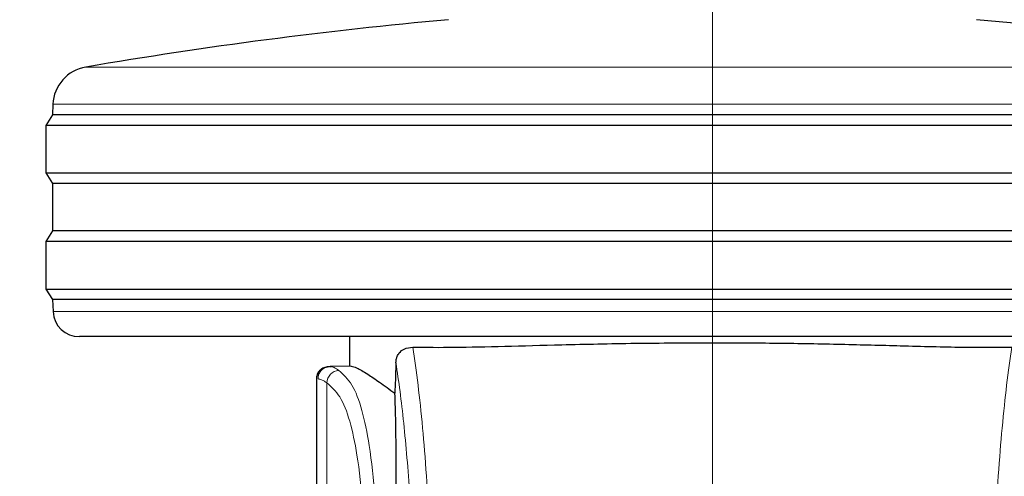
# Model space of a CAD drawing. Units: millimetres. Extents: x 0 to 210, y 0 to 297.
# Drawn here: x 60 to 64, y 208 to 209 of the extents above; entities that cross this region are included whole.
import ezdxf

# ---------------------------------------------------------------- set-up
doc = ezdxf.new("R2010")
doc.units = ezdxf.units.MM
doc.linetypes.add('SLD-Durchgehend', pattern=[0])
doc.linetypes.add('SLD-Punktstrich', pattern=[19.05, 15.24, -1.27, 1.27, -1.27])
doc.styles.add('SLDTEXTSTYLE0', font='GOTHIC.TTF', dxfattribs={"width": 0.913})
doc.dimstyles.new('SLDDIMSTYLE0', dxfattribs={"dimtxt": 3.5, "dimasz": 3.302, "dimexe": 0, "dimexo": 0.0625, "dimgap": 0.875, "dimtad": 1, "dimdec": 0, "dimlfac": 20, "dimrnd": 1e-09, "dimzin": 12, "dimdsep": 46, "dimtxsty": 'SLDTEXTSTYLE0', "dimsah": 1, "dimcen": 0.09, "dimadec": 0, "dimazin": 3, "dimtol": 1, "dimtp": 3, "dimtm": 3, "dimtfac": 1, "dimtdec": 0, "dimtofl": 0, "dimtmove": 0, "dimatfit": 3, "dimfxl": 1, "dimfrac": 2, "dimtolj": 1, "dimarcsym": 0})

# ---------------------------------------------------------------- blocks, each defined once
blk = doc.blocks.new('_D')
at = {"color": 7, "linetype": 'SLD-Durchgehend', "lineweight": 0}
for p, q in [((64.9541, 248.2884), (48.9173, 248.2884)), ((49.9173, 200.7759), (49.9173, 248.2884)), ((61.9541, 200.7759), (48.9173, 200.7759))]:
    blk.add_line(p, q, dxfattribs=at)
at = {"color": 7, "linetype": 'SLD-Durchgehend', "lineweight": 18}
for points in [[(49.9173, 248.2884), (49.4173, 244.9864), (50.4173, 244.9864)], [(49.9173, 200.7759), (50.4173, 204.0779), (49.4173, 204.0779)]]:
    blk.add_solid(points, dxfattribs=at)
at = {"color": 7, "linetype": 'SLD-Durchgehend', "lineweight": 18, "char_height": 3.5, "attachment_point": 1, "rotation": 90, "style": 'SLDTEXTSTYLE0'}
for s, insert in [(' ±3', (45.4466, 225.1909)), ('950', (45.4466, 217.4325))]:
    blk.add_mtext(s, dxfattribs=dict(at, insert=insert))

msp = doc.modelspace()

# ---------------------------------------------------------------- linework, layer by layer
at = {"color": 7, "linetype": 'SLD-Punktstrich', "lineweight": 18}
msp.add_line((62.9541, 206.88843), (62.9541, 244.66343), dxfattribs=at)
at = {"color": 8, "linetype": 'SLD-Durchgehend', "lineweight": 18}
for p, q in [((60.58056, 209.30915), (65.32764, 209.30915)), ((62.3811, 209.16815), (60.45592, 209.16815)), ((65.45228, 209.16815), (62.3811, 209.16815)), ((60.45647, 208.3832), (65.45173, 208.3832)), ((61.4941, 207.71046), (61.4941, 208.11377))]:
    msp.add_line(p, q, dxfattribs=at)
at = {"color": 7, "linetype": 'SLD-Durchgehend', "lineweight": 25}
for p, q in [((60.45592, 209.16815), (60.4541, 209.12843)), ((60.4541, 209.12843), (60.4291, 209.08843)), ((65.4541, 209.12843), (60.4541, 209.12843)), ((60.4291, 209.08843), (60.4291, 208.90843)), ((62.37495, 209.08843), (60.4291, 209.08843)), ((65.4791, 209.08843), (62.37495, 209.08843)), ((60.4291, 208.90843), (60.4541, 208.86843)), ((60.4291, 208.90843), (65.4791, 208.90843)), ((60.4541, 208.86843), (60.4541, 208.68843)), ((65.4541, 208.86843), (60.4541, 208.86843)), ((60.4541, 208.68843), (60.4291, 208.64843)), ((65.4541, 208.68843), (60.4541, 208.68843)), ((60.4291, 208.64843), (60.4291, 208.46843)), ((62.37495, 208.64843), (60.4291, 208.64843)), ((65.4791, 208.64843), (62.37495, 208.64843)), ((60.4291, 208.46843), (60.4541, 208.42843)), ((60.4291, 208.46843), (65.4791, 208.46843)), ((60.4541, 208.42843), (60.45647, 208.3832)), ((65.4541, 208.42843), (60.4541, 208.42843)), ((65.35187, 208.28843), (60.55633, 208.28843)), ((61.5791, 208.28843), (61.5791, 208.17706)), ((61.50993, 208.17546), (61.4897, 208.17212)), ((61.58551, 208.17704), (61.50684, 208.17567)), ((61.50684, 208.17567), (61.50916, 208.17494)), ((61.4541, 208.12807), (61.4541, 207.71893))]:
    msp.add_line(p, q, dxfattribs=at)
at = {"color": 7, "linetype": 'SLD-Durchgehend', "lineweight": 25, "flags": 128}
msp.add_lwpolyline([(61.50684, 208.17567), (61.49773, 208.17462), (61.48969, 208.17211)], dxfattribs=at)
at = {"color": 7, "linetype": 'SLD-Durchgehend', "lineweight": 25}
for centre, radius, start, end in [((63.56288, 191.81149), 17.75, 95.20017, 99.672601), ((62.34532, 191.81149), 17.75, 80.327399, 84.79983), ((60.60577, 209.16128), 0.15, 99.6726, 177.37444), ((60.55633, 208.38843), 0.1, 183, 270)]:
    msp.add_arc(centre, radius, start, end, dxfattribs=at)
at = {"color": 8, "linetype": 'SLD-Durchgehend', "lineweight": 18}
for centre, radius, start, end in [((61.50785, 208.12823), 0.04749, 112.48923, 180.07127), ((61.54262, 208.11229), 0.04854, 93.67923, 178.25831)]:
    msp.add_arc(centre, radius, start, end, dxfattribs=at)
at = {"color": 7, "linetype": 'SLD-Durchgehend', "lineweight": 25}
for points, knots in [([(61.75536, 208.18971), (61.75572, 208.19397), (61.75645, 208.20249), (61.76084, 208.21576), (61.77032, 208.23094), (61.78995, 208.24579), (61.8084, 208.24744), (61.81979, 208.24846)], [0, 0, 0, 0, 0.08792076, 0.17550334, 0.32068055, 0.58036088, 1, 1, 1, 1]), ([(61.81979, 208.24846), (61.86996, 208.24803), (61.97066, 208.24716), (62.16389, 208.25199), (62.3937, 208.25815), (62.66035, 208.26417), (62.85623, 208.26505), (62.9541, 208.26549)], [0, 0, 0, 0, 0.18555183, 0.37240199, 0.55957748, 0.77992878, 1, 1, 1, 1]), ([(62.9541, 208.26549), (63.03714, 208.26518), (63.20331, 208.26455), (63.44469, 208.25986), (63.6825, 208.25374), (63.90821, 208.24735), (64.02848, 208.2481), (64.08841, 208.24846)], [0, 0, 0, 0, 0.1868118, 0.37381624, 0.56099335, 0.78124319, 1, 1, 1, 1]), ([(61.46743, 208.16107), (61.46529, 208.15855), (61.46105, 208.15356), (61.4554, 208.14216), (61.45462, 208.13287), (61.45412, 208.12684)], [0, 0, 0, 0, 0.2635813, 0.5215573, 1, 1, 1, 1]), ([(61.46813, 208.16035), (61.46588, 208.15769), (61.46142, 208.15245), (61.45546, 208.14045), (61.45465, 208.13067), (61.45412, 208.12432)], [0, 0, 0, 0, 0.26358135, 0.52155734, 1, 1, 1, 1]), ([(61.46743, 208.16107), (61.46987, 208.16329), (61.47471, 208.16771), (61.4859, 208.17375), (61.49516, 208.17485), (61.50117, 208.17557)], [0, 0, 0, 0, 0.2635815, 0.5215575, 1, 1, 1, 1]), ([(61.58551, 208.17704), (61.59197, 208.17559), (61.60512, 208.17264), (61.64395, 208.14935), (61.69244, 208.11673), (61.73145, 208.08869), (61.75152, 208.07426)], [0, 0, 0, 0, 0.2630095, 0.5356649, 0.76114, 1, 1, 1, 1]), ([(61.75536, 208.18971), (61.75464, 208.16816), (61.75336, 208.12967), (61.75208, 208.09119), (61.75152, 208.07426)], [0, 0, 0, 0, 0.56, 1, 1, 1, 1]), ([(61.75358, 207.43598), (61.75447, 207.5065), (61.75623, 207.64544), (61.75649, 207.82099), (61.75518, 207.97018), (61.75275, 208.03922), (61.75152, 208.07426)], [0, 0, 0, 0, 0.253765, 0.4999992, 0.7462341, 1, 1, 1, 1])]:
    msp.add_open_spline(points, degree=3, knots=knots, dxfattribs=at)
at = {"color": 8, "linetype": 'SLD-Durchgehend', "lineweight": 18}
for points, knots in [([(61.91167, 206.85026), (61.90918, 206.93862), (61.90415, 207.11784), (61.89475, 207.35404), (61.88382, 207.57199), (61.87105, 207.77049), (61.85621, 207.95084), (61.83913, 208.11461), (61.82639, 208.20277), (61.81979, 208.24846)], [0, 0, 0, 0, 0.1247838, 0.2530919, 0.3851415, 0.5238925, 0.6715493, 0.8297679, 1, 1, 1, 1]), ([(64.08841, 208.24846), (64.08181, 208.20277), (64.06907, 208.11461), (64.052, 207.95084), (64.03716, 207.77049), (64.02438, 207.57199), (64.01346, 207.35404), (64.00406, 207.11784), (63.99902, 206.93862), (63.99654, 206.85026)], [0, 0, 0, 0, 0.170231, 0.3284513, 0.4761077, 0.6148579, 0.7469069, 0.8752152, 1, 1, 1, 1]), ([(61.50916, 208.17494), (61.51274, 208.17426), (61.51971, 208.17293), (61.53302, 208.16473), (61.53951, 208.16073)], [0, 0, 0, 0, 0.5129242, 1, 1, 1, 1]), ([(61.53951, 208.16073), (61.55666, 208.14502), (61.59081, 208.11374), (61.6282, 208.01503), (61.65745, 207.8733), (61.67768, 207.68276), (61.68456, 207.518), (61.68801, 207.43545)], [0, 0, 0, 0, 0.1883747, 0.374814, 0.5606105, 0.7798439, 1, 1, 1, 1]), ([(61.84816, 206.7862), (61.84576, 206.87243), (61.84086, 207.04795), (61.83171, 207.28107), (61.82099, 207.49766), (61.80941, 207.67993), (61.79727, 207.83446), (61.78474, 207.96549), (61.77077, 208.08665), (61.76061, 208.1546), (61.75536, 208.18971)], [0, 0, 0, 0, 0.1200972, 0.2444671, 0.3741144, 0.5102315, 0.6226856, 0.7409495, 0.8661756, 1, 1, 1, 1]), ([(61.46036, 208.12817), (61.46469, 208.12745), (61.47249, 208.12614), (61.48745, 208.11758), (61.4941, 208.11377)], [0, 0, 0, 0, 0.5555198, 1, 1, 1, 1]), ([(61.4941, 208.11377), (61.51108, 208.09865), (61.54488, 208.06855), (61.58196, 207.97352), (61.61102, 207.83681), (61.63116, 207.65255), (61.63801, 207.49316), (61.64144, 207.41315)], [0, 0, 0, 0, 0.1875255, 0.3733337, 0.55890049, 0.7785789, 1, 1, 1, 1])]:
    msp.add_open_spline(points, degree=3, knots=knots, dxfattribs=at)

# ---------------------------------------------------------------- dimensions: what is measured, and where the dimension line sits
at = {"color": 7, "linetype": 'SLD-Durchgehend', "lineweight": 18}
dim = msp.add_linear_dim(base=(49.91727, 248.28843), p1=(62.9541, 200.77593), p2=(65.9541, 248.28843), angle=90, dimstyle='SLDDIMSTYLE0', dxfattribs=at)
dim.commit()
dim.dimension.update_dxf_attribs({"geometry": '_D', "text_midpoint": (49.91727, 224.53218), "dimtype": 160})

doc.saveas('drawing.dxf')
